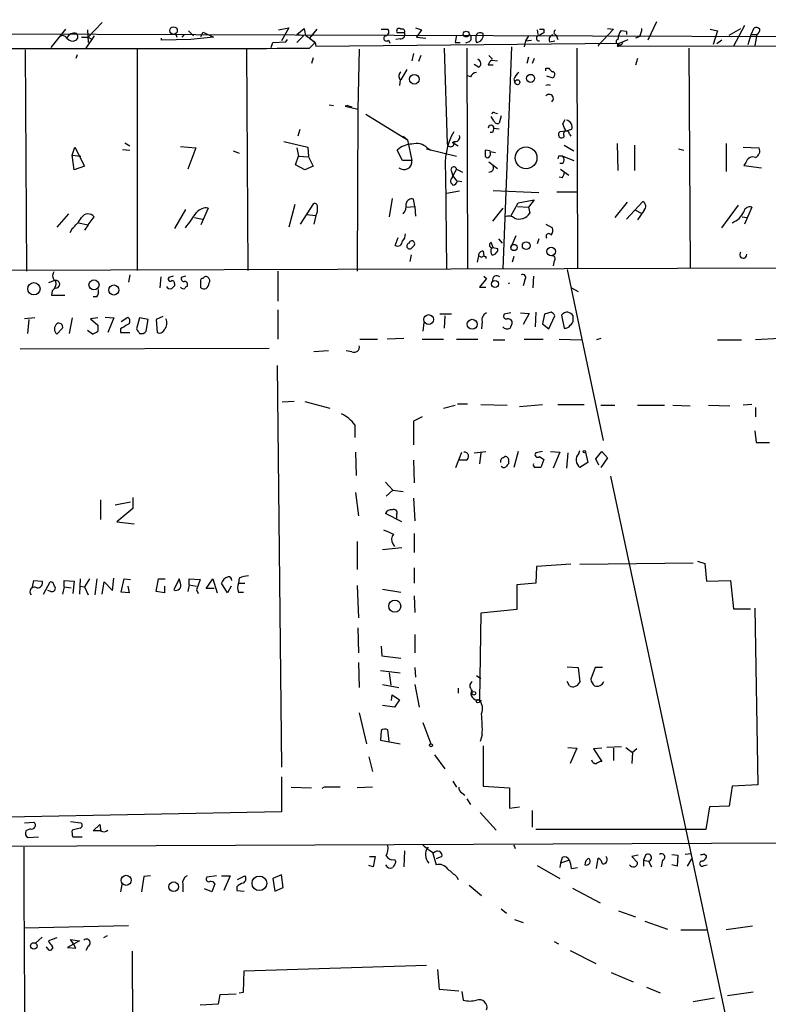
# Model space of a CAD drawing. Extents: x -165127 to 165147, y -329915 to 932.
# Drawn here: x 533 to 619, y 245 to 359 of the extents above; entities that cross this region are included whole.
import ezdxf

# ---------------------------------------------------------------- set-up
doc = ezdxf.new("R2010")
doc.units = 0
doc.header["$MEASUREMENT"] = 0
doc.layers.add('MAIN', color=5, linetype='CONTINUOUS')

msp = doc.modelspace()

# ---------------------------------------------------------------- linework, layer by layer
at = {"layer": 'MAIN'}
for p, q in [((540.512, 356.87), (542.1207, 358.5633)), ((606.2133, 358.648), (605.1973, 356.5313)), ((537.8873, 357.8013), (536.194, 355.6846)), ((540.4273, 357.7166), (540.512, 356.2773)), ((550.5873, 357.2933), (550.7567, 356.87)), ((551.6033, 357.2086), (551.3493, 356.87)), ((552.1113, 357.632), (552.704, 357.0393)), ((553.5507, 356.9546), (553.8047, 357.4626)), ((553.8047, 357.4626), (554.99, 356.87)), ((562.5253, 357.7166), (563.7107, 357.9706)), ((563.7107, 357.9706), (562.864, 356.4466)), ((564.642, 357.2086), (565.4887, 357.886)), ((565.404, 357.0393), (564.642, 357.2086)), ((566.928, 357.8013), (566.0813, 356.7853)), ((574.3787, 357.8013), (575.1407, 357.8013)), ((577.088, 357.378), (576.2413, 357.378)), ((578.358, 357.9706), (579.0353, 357.7166)), ((579.0353, 357.7166), (578.4427, 356.87)), ((592.4127, 357.7166), (592.4973, 357.2086)), ((593.1747, 357.8013), (593.1747, 357.378)), ((601.218, 357.8013), (599.44, 355.9386)), ((600.5407, 357.886), (601.218, 357.8013)), ((602.742, 357.5473), (602.0647, 357.632)), ((602.742, 357.5473), (602.742, 357.2086)), ((612.394, 357.8013), (613.2407, 357.632)), ((613.2407, 357.632), (612.7327, 356.0233)), ((614.5953, 357.124), (615.95, 357.886)), ((616.3733, 358.2246), (615.1033, 355.854)), ((616.7967, 356.0233), (617.1353, 357.2086)), ((617.1353, 357.2086), (617.474, 357.9706)), ((617.1353, 357.2086), (617.8127, 357.2086)), ((617.8127, 357.2086), (617.5587, 355.9386)), ((539.75, 356.87), (540.512, 356.87)), ((541.1893, 357.0393), (540.258, 355.6)), ((540.512, 356.87), (540.8507, 356.7006)), ((548.9787, 356.5313), (548.9787, 356.7853)), ((552.3653, 356.616), (548.9787, 356.5313)), ((554.99, 356.87), (552.3653, 356.616)), ((561.6787, 355.6846), (561.848, 356.2773)), ((561.848, 356.2773), (563.372, 356.362)), ((563.372, 356.362), (563.5413, 356.616)), ((565.404, 357.0393), (564.642, 356.2773)), ((566.0813, 356.7853), (566.7587, 356.2773)), ((566.0813, 355.6), (566.7587, 356.2773)), ((566.7587, 356.2773), (566.8433, 355.854)), ((566.8433, 355.854), (601.8107, 356.1926)), ((575.2253, 356.5313), (575.3947, 356.1926)), ((576.58, 356.7006), (576.072, 356.616)), ((578.4427, 356.87), (579.5433, 356.7853)), ((582.93, 356.2773), (583.5227, 356.2773)), ((584.5387, 356.362), (584.1153, 356.1926)), ((591.058, 356.4466), (590.8887, 355.7693)), ((591.3967, 357.0393), (591.058, 356.4466)), ((591.058, 356.4466), (591.7353, 356.5313)), ((593.852, 356.362), (594.4447, 356.4466)), ((594.614, 357.124), (594.7833, 356.616)), ((601.726, 356.108), (602.9113, 356.616)), ((601.726, 356.108), (601.8107, 355.854)), ((604.266, 356.9546), (603.758, 356.7853)), ((613.7487, 356.5313), (613.156, 356.108)), ((533.2307, 355.4306), (533.4, 329.8613)), ((546.1847, 355.5153), (546.1847, 329.946)), ((558.8, 355.5153), (558.9693, 329.946)), ((571.8387, 355.5153), (571.6693, 348.5726)), ((578.104, 355.0073), (577.9347, 354.1606)), ((581.66, 355.6), (581.9987, 344.5933)), ((584.2847, 355.6), (584.3693, 330.1153)), ((589.4493, 355.7693), (588.4333, 330.1153)), ((596.9847, 355.6), (597.0693, 330.1153)), ((599.44, 355.9386), (599.5247, 355.854)), ((601.6413, 355.854), (601.8107, 355.854)), ((601.8107, 355.854), (701.3787, 355.9386)), ((609.9387, 355.6), (610.108, 330.2)), ((539.242, 354.838), (539.0727, 354.4146)), ((566.5047, 354.4993), (566.3353, 353.822)), ((578.9507, 354.7533), (578.6967, 354.076)), ((586.8247, 354.7533), (587.248, 354.33)), ((587.1633, 354.2453), (587.8407, 354.1606)), ((591.3967, 354.584), (591.2273, 353.822)), ((592.074, 354.4146), (591.82, 353.822)), ((604.012, 354.4146), (603.758, 353.6526)), ((577.342, 353.1446), (576.6647, 351.9593)), ((585.6393, 353.3986), (585.1313, 353.7373)), ((587.3327, 353.6526), (586.74, 353.6526)), ((593.4287, 353.314), (593.7673, 353.314)), ((576.58, 351.9593), (576.4953, 351.282)), ((584.708, 352.298), (584.2847, 352.4673)), ((589.7033, 352.044), (589.8727, 351.536)), ((594.2753, 352.1286), (593.5133, 352.3826)), ((594.36, 352.3826), (594.2753, 352.1286)), ((568.3673, 349.0806), (568.8753, 348.996)), ((570.484, 348.996), (570.23, 348.9113)), ((570.23, 348.9113), (571.6693, 348.5726)), ((570.484, 348.996), (570.992, 348.8266)), ((571.6693, 348.5726), (571.5847, 329.8613)), ((587.502, 348.1493), (587.8407, 348.0646)), ((572.6007, 347.98), (577.4267, 345.0166)), ((587.4173, 347.218), (587.0787, 347.726)), ((588.264, 347.8106), (588.01, 346.964)), ((595.376, 346.8793), (595.63, 347.3873)), ((564.9807, 346.202), (564.7267, 345.44)), ((587.248, 345.8633), (586.994, 345.8633)), ((587.4173, 346.3713), (588.01, 346.2866)), ((595.7147, 346.0326), (595.0373, 345.948)), ((596.392, 346.202), (595.7147, 346.0326)), ((544.7453, 344.678), (545.338, 344.3393)), ((563.118, 344.8473), (565.912, 344.17)), ((576.9187, 345.44), (577.4267, 345.0166)), ((577.4267, 345.0166), (577.9347, 342.646)), ((582.5913, 344.7626), (583.2687, 344.3393)), ((596.138, 345.694), (596.3073, 345.44)), ((538.6493, 343.2386), (538.988, 344.17)), ((538.988, 344.17), (540.0887, 341.9686)), ((544.4913, 343.916), (545.338, 343.8313)), ((551.18, 344.2546), (552.958, 344.0853)), ((552.958, 344.0853), (552.0267, 341.63)), ((557.276, 343.7466), (557.9533, 343.4926)), ((564.642, 344.0853), (564.8113, 343.154)), ((565.912, 344.17), (565.9967, 343.0693)), ((576.834, 342.646), (576.2413, 343.8313)), ((579.628, 344.0006), (583.0993, 343.154)), ((579.7127, 344.0853), (580.136, 343.8313)), ((586.994, 343.7466), (586.4013, 343.8313)), ((586.994, 343.662), (587.5867, 343.5773)), ((595.5453, 344.424), (596.646, 343.7466)), ((601.6413, 344.5933), (601.726, 341.4606)), ((603.6733, 344.424), (603.6733, 341.4606)), ((608.7533, 344.0006), (609.346, 343.8313)), ((614.2567, 344.5933), (614.2567, 341.376)), ((616.204, 344.17), (618.0667, 344.0853)), ((538.6493, 343.2386), (539.6653, 343.154)), ((538.9033, 341.5453), (538.6493, 343.2386)), ((564.4727, 342.138), (564.8113, 343.154)), ((564.8113, 343.154), (565.9967, 343.0693)), ((565.9967, 343.0693), (566.5047, 341.9686)), ((577.9347, 342.646), (576.834, 342.646)), ((586.8247, 342.4766), (587.8407, 341.7146)), ((594.868, 343.154), (594.7833, 342.8153)), ((595.376, 343.154), (596.646, 342.646)), ((616.5427, 342.392), (616.2887, 342.0533)), ((540.0887, 341.9686), (538.9033, 341.5453)), ((565.5733, 341.5453), (564.4727, 342.138)), ((566.5047, 341.9686), (565.5733, 341.5453)), ((582.5067, 341.376), (582.676, 340.868)), ((583.0993, 341.63), (582.676, 340.868)), ((583.0993, 341.63), (583.7767, 341.2913)), ((595.376, 342.3073), (595.0373, 342.3073)), ((595.122, 341.63), (596.0533, 340.9526)), ((616.2887, 342.0533), (618.3207, 341.7993)), ((581.8293, 341.2066), (581.914, 330.1153)), ((582.676, 340.868), (583.0993, 340.2753)), ((583.184, 340.2753), (583.692, 340.1906)), ((595.2913, 340.614), (594.9527, 340.6986)), ((583.438, 339.09), (581.914, 338.836)), ((582.5913, 339.9366), (582.676, 339.7673)), ((587.3327, 339.1746), (592.582, 338.9206)), ((594.6987, 339.0053), (596.9847, 339.0053)), ((575.6487, 338.2433), (575.31, 336.1266)), ((578.2733, 337.312), (578.104, 338.1586)), ((590.2113, 337.7353), (592.074, 338.074)), ((592.074, 338.074), (591.3967, 337.2273)), ((602.742, 335.8726), (604.6047, 337.9046)), ((551.7727, 336.9733), (550.5027, 334.772)), ((554.3973, 337.1426), (553.5507, 335.1953)), ((564.388, 337.566), (563.7107, 334.9413)), ((565.0653, 335.28), (566.5893, 337.6506)), ((577.2573, 337.2273), (578.2733, 337.312)), ((578.2733, 337.312), (578.358, 336.2113)), ((588.4333, 337.1426), (587.248, 335.6186)), ((589.3647, 336.2113), (590.2113, 337.7353)), ((590.1267, 337.312), (591.3967, 337.2273)), ((591.3967, 337.2273), (591.566, 336.55)), ((602.8267, 337.82), (601.3873, 336.042)), ((603.758, 336.8886), (604.4353, 336.55)), ((604.774, 336.8886), (604.012, 335.788)), ((613.7487, 334.8566), (615.696, 337.4813)), ((617.22, 337.2273), (616.3733, 335.28)), ((538.226, 336.4653), (536.8713, 334.9413)), ((540.512, 335.1953), (541.1893, 336.1266)), ((552.7887, 336.042), (553.72, 335.8726)), ((565.7427, 336.3806), (566.8433, 336.296)), ((566.8433, 336.296), (566.5893, 335.28)), ((616.1193, 336.1266), (616.6273, 336.042)), ((538.6493, 334.772), (538.3953, 334.264)), ((539.4113, 335.4493), (540.512, 335.1953)), ((540.512, 335.1953), (540.0887, 334.6026)), ((593.4287, 335.28), (594.1907, 334.8566)), ((575.9873, 332.8246), (576.326, 333.756)), ((587.9253, 333.5866), (588.3487, 333.0786)), ((589.9573, 333.9253), (589.3647, 332.5706)), ((592.582, 333.5866), (592.4127, 332.994)), ((578.104, 332.74), (577.85, 332.486)), ((587.3327, 332.5706), (587.0787, 333.1633)), ((587.0787, 332.486), (587.3327, 332.5706)), ((587.3327, 332.5706), (587.8407, 332.486)), ((577.85, 331.724), (577.6807, 330.962)), ((585.6393, 331.6393), (585.47, 330.8773)), ((585.978, 331.47), (586.232, 331.6393)), ((586.1473, 332.1473), (586.232, 331.6393)), ((586.486, 331.5546), (586.486, 331.3006)), ((589.7033, 331.5546), (589.534, 330.8773)), ((594.36, 331.0466), (594.2753, 330.454)), ((443.3147, 329.692), (701.4633, 330.454)), ((595.884, 330.0306), (600.0327, 310.3033)), ((536.6173, 328.7606), (535.94, 328.5066)), ((545.338, 329.438), (545.1687, 328.5913)), ((548.894, 329.184), (548.8093, 327.914)), ((550.3333, 329.2686), (549.8253, 329.0993)), ((551.7727, 329.2686), (551.2647, 329.0993)), ((562.4407, 329.8613), (562.4407, 326.39)), ((586.5707, 329.0146), (585.724, 327.9986)), ((586.232, 329.2686), (586.5707, 329.0146)), ((590.9733, 328.8453), (590.804, 328.168)), ((591.9893, 329.2686), (591.9047, 327.914)), ((550.5027, 328.422), (550.5027, 328.168)), ((553.5507, 327.914), (553.5507, 328.5913)), ((585.724, 327.9986), (586.486, 327.9986)), ((596.392, 327.914), (597.154, 327.4906)), ((536.3633, 327.5753), (536.2787, 327.0673)), ((536.2787, 327.0673), (537.8027, 327.0673)), ((541.528, 326.898), (541.1047, 326.898)), ((562.4407, 325.374), (562.4407, 321.9873)), ((534.3313, 324.4426), (533.146, 324.358)), ((533.654, 324.2733), (533.4847, 322.6646)), ((538.6493, 324.4426), (538.3107, 322.6646)), ((541.6127, 324.4426), (540.766, 324.358)), ((540.766, 324.358), (541.6127, 323.596)), ((542.4593, 324.5273), (543.4753, 324.4426)), ((543.4753, 324.4426), (542.798, 322.7493)), ((544.322, 324.0193), (545.084, 324.5273)), ((546.4387, 324.4426), (546.1, 323.1726)), ((547.4547, 324.2733), (546.4387, 324.4426)), ((547.2007, 322.9186), (547.4547, 324.2733)), ((549.148, 324.612), (548.386, 324.2733)), ((548.386, 324.2733), (548.4707, 322.7493)), ((582.5067, 324.866), (581.152, 324.866)), ((581.7447, 324.6966), (581.66, 323.2573)), ((589.3647, 325.0353), (588.6027, 324.866)), ((590.4653, 325.0353), (591.4813, 324.9506)), ((591.4813, 324.9506), (590.804, 323.6806)), ((592.2433, 325.12), (592.1587, 323.4266)), ((593.2593, 324.866), (593.0053, 323.7653)), ((594.0213, 325.12), (593.2593, 324.866)), ((593.7673, 323.1726), (594.4447, 324.6966)), ((595.2067, 324.7813), (595.5453, 323.2573)), ((596.5613, 324.2733), (596.5613, 324.6966)), ((536.8713, 322.58), (537.5487, 323.2573)), ((544.2373, 323.1726), (544.2373, 322.7493)), ((579.2893, 323.9346), (579.2047, 322.9186)), ((586.0627, 324.0193), (585.978, 323.1726)), ((593.0053, 323.7653), (593.7673, 323.1726)), ((541.02, 322.58), (540.4273, 323.0033)), ((544.2373, 322.7493), (545.338, 322.7493)), ((571.9233, 321.9873), (573.9553, 321.9873)), ((577.0033, 322.072), (575.056, 321.9873)), ((579.12, 321.9873), (581.5753, 321.9873)), ((583.0993, 321.9873), (585.5547, 321.9873)), ((590.8887, 321.9873), (593.09, 321.9873)), ((594.9527, 321.9873), (597.4927, 321.9026)), ((599.7787, 322.072), (599.2707, 321.9026)), ((620.4373, 322.072), (617.6433, 321.9026)), ((532.638, 320.8866), (561.4247, 320.9713)), ((587.3327, 321.9026), (588.6873, 321.9026)), ((613.2407, 321.9026), (616.0347, 321.9026)), ((568.2827, 320.6326), (566.5893, 320.548)), ((570.992, 320.548), (570.3147, 320.6326)), ((562.356, 318.9393), (562.864, 272.542)), ((564.3033, 314.7906), (562.9487, 314.706)), ((565.5733, 314.7906), (568.452, 314.0286)), ((581.5753, 314.0286), (582.93, 314.3673)), ((583.184, 314.5366), (584.3693, 314.5366)), ((585.8933, 314.452), (588.9413, 314.3673)), ((590.3807, 314.198), (593.0053, 314.452)), ((594.7833, 314.452), (597.8313, 314.452)), ((599.7787, 314.3673), (601.3873, 314.3673)), ((604.012, 314.3673), (607.1447, 314.3673)), ((608.076, 314.3673), (610.108, 314.2826)), ((612.2247, 314.3673), (614.68, 314.2826)), ((617.22, 314.452), (616.204, 314.3673)), ((617.6433, 314.1133), (617.6433, 313.0126)), ((579.12, 313.0126), (578.104, 312.5046)), ((571.3307, 312.0813), (571.3307, 310.642)), ((578.104, 312.5046), (578.104, 309.7953)), ((617.5587, 311.404), (617.728, 310.0493)), ((617.728, 310.0493), (619.252, 310.0493)), ((571.4153, 308.9486), (571.5, 306.2393)), ((583.0147, 307.1706), (583.692, 308.9486)), ((585.1313, 308.864), (586.486, 309.0333)), ((585.8933, 308.864), (585.724, 307.594)), ((588.4333, 308.2713), (588.6873, 308.4406)), ((590.2113, 309.0333), (589.7033, 307.1706)), ((593.0053, 309.0333), (592.2433, 308.864)), ((592.6667, 308.4406), (593.1747, 308.102)), ((593.9367, 309.0333), (595.0373, 308.9486)), ((595.0373, 308.9486), (594.2753, 307.086)), ((595.9687, 308.864), (595.7993, 307.086)), ((597.2387, 308.7793), (597.3233, 309.118)), ((598.0007, 308.9486), (598.2547, 307.7633)), ((599.186, 308.1866), (599.8633, 309.0333)), ((600.5407, 308.2713), (599.7787, 307.1706)), ((599.8633, 309.0333), (600.5407, 308.2713)), ((578.104, 308.0173), (578.1887, 305.3926)), ((584.2, 308.0173), (583.3533, 308.0173)), ((589.1107, 307.848), (589.1107, 307.594)), ((593.1747, 308.102), (592.836, 307.1706)), ((598.2547, 307.7633), (597.3233, 307.1706)), ((599.5247, 307.4246), (599.186, 308.1866)), ((600.8793, 306.1546), (618.998, 221.1493)), ((574.8867, 305.4773), (575.7333, 304.546)), ((571.4153, 304.292), (571.754, 301.5826)), ((575.7333, 304.546), (574.9713, 303.8686)), ((575.7333, 304.546), (576.9187, 304.3766)), ((541.9513, 303.4453), (541.9513, 301.1593)), ((543.6447, 302.8526), (545.4227, 303.1913)), ((545.6767, 303.6993), (545.6767, 302.4293)), ((578.104, 303.6146), (578.2733, 300.99)), ((545.6767, 302.4293), (543.814, 300.9053)), ((576.7493, 300.9053), (574.8867, 301.8366)), ((576.1567, 301.752), (576.1567, 301.3286)), ((543.814, 300.9053), (545.846, 300.6513)), ((578.1887, 299.5506), (578.1887, 297.3493)), ((571.5847, 298.6193), (571.5847, 295.402)), ((575.7333, 298.3653), (575.9027, 298.0266)), ((574.548, 297.688), (576.7493, 297.942)), ((596.3073, 295.9946), (592.328, 295.7406)), ((597.3233, 295.9946), (610.4467, 296.164)), ((610.9547, 296.3333), (611.8013, 296.0793)), ((611.8013, 296.0793), (611.9707, 294.0473)), ((578.1887, 295.5713), (578.1887, 293.7933)), ((592.328, 295.7406), (592.2433, 293.7933)), ((534.0773, 293.37), (534.2467, 294.132)), ((534.2467, 294.132), (535.178, 294.0473)), ((535.3473, 292.5233), (536.1093, 293.9626)), ((537.718, 293.37), (537.718, 294.132)), ((537.718, 294.132), (538.9033, 294.0473)), ((538.9033, 294.0473), (538.734, 292.608)), ((539.5807, 294.3013), (539.496, 292.5233)), ((540.6813, 294.3013), (540.0887, 293.37)), ((541.528, 294.3013), (541.274, 292.4386)), ((542.1207, 292.5233), (542.3747, 293.9626)), ((542.3747, 293.9626), (543.306, 292.9466)), ((543.306, 292.9466), (543.4753, 294.386)), ((544.322, 292.7773), (544.6607, 294.3013)), ((544.6607, 294.3013), (545.4227, 294.2166)), ((548.386, 292.862), (548.64, 294.3013)), ((548.64, 294.3013), (549.402, 294.3013)), ((551.0107, 294.3013), (550.418, 293.0313)), ((551.18, 293.7933), (551.0107, 294.3013)), ((552.196, 293.624), (552.0267, 292.862)), ((552.196, 293.624), (552.196, 294.3013)), ((552.196, 294.3013), (553.466, 294.2166)), ((552.196, 293.624), (553.0427, 293.4546)), ((553.466, 294.2166), (553.0427, 293.0313)), ((554.1433, 293.2006), (554.9053, 294.3013)), ((554.9053, 294.3013), (555.4133, 292.6926)), ((556.5987, 292.6926), (555.9213, 293.7933)), ((557.9533, 294.386), (557.8687, 293.7933)), ((557.8687, 293.7933), (558.6307, 293.7933)), ((571.5847, 293.5393), (571.754, 289.814)), ((592.2433, 293.7933), (590.042, 293.624)), ((590.042, 293.624), (590.042, 290.7453)), ((611.9707, 294.0473), (614.7647, 294.132)), ((614.7647, 294.132), (615.1033, 290.83)), ((536.194, 292.862), (535.8553, 292.9466)), ((537.718, 293.37), (537.5487, 292.5233)), ((537.718, 293.37), (538.5647, 293.2853)), ((539.5807, 293.4546), (540.0887, 293.37)), ((540.0887, 293.37), (540.512, 292.4386)), ((545.2533, 292.6926), (544.322, 292.7773)), ((545.084, 293.4546), (545.2533, 292.6926)), ((549.3173, 292.6926), (548.386, 292.862)), ((549.3173, 293.4546), (549.3173, 292.6926)), ((553.0427, 293.0313), (553.212, 292.608)), ((555.0747, 293.2006), (554.1433, 293.2006)), ((557.022, 293.4546), (556.5987, 292.6926)), ((557.8687, 292.7773), (558.4613, 292.7773)), ((574.548, 293.116), (576.6647, 292.7773)), ((578.1887, 292.354), (578.2733, 290.4066)), ((585.8933, 290.322), (585.724, 280.3313)), ((590.042, 290.7453), (585.8933, 290.322)), ((615.1033, 290.83), (617.0507, 290.83)), ((617.5587, 290.9146), (617.8973, 270.51)), ((571.6693, 288.6286), (571.754, 285.75)), ((578.2733, 287.8666), (578.2733, 285.75)), ((574.3787, 286.512), (574.4633, 285.4113)), ((571.754, 284.6493), (571.8387, 281.7706)), ((574.4633, 285.4113), (576.6647, 285.1573)), ((574.294, 283.718), (576.58, 283.464)), ((575.31, 283.464), (575.4793, 282.0246)), ((578.2733, 284.0566), (578.358, 282.956)), ((595.884, 284.1413), (597.154, 284.0566)), ((597.154, 284.0566), (597.3233, 282.3633)), ((599.1013, 284.0566), (598.5933, 282.702)), ((599.948, 284.0566), (599.1013, 284.0566)), ((574.548, 282.1093), (576.4107, 281.7706)), ((578.2733, 282.1093), (578.7813, 279.4846)), ((585.3853, 283.1253), (585.8933, 282.7866)), ((596.138, 281.94), (595.884, 282.448)), ((583.2687, 281.686), (583.2687, 281.0933)), ((575.564, 280.2466), (575.6487, 280.924)), ((575.6487, 280.924), (576.4953, 280.3313)), ((576.4953, 280.3313), (575.9027, 279.4846)), ((585.6393, 280.3313), (585.978, 280.2466)), ((571.8387, 278.8073), (572.6853, 275.2513)), ((575.9027, 279.4846), (574.548, 279.654)), ((579.2047, 277.7066), (580.136, 275.2513)), ((574.3787, 276.7753), (574.294, 275.6746)), ((575.31, 275.5053), (575.1407, 276.86)), ((574.294, 275.6746), (576.58, 275.2513)), ((586.0627, 276.2673), (585.8087, 275.5053)), ((586.1473, 274.9973), (586.1473, 270.3406)), ((595.9687, 274.828), (596.9847, 274.7433)), ((596.9847, 274.7433), (596.2227, 272.9653)), ((599.8633, 274.7433), (598.932, 274.6586)), ((598.932, 274.6586), (599.8633, 273.2193)), ((602.1493, 274.9126), (600.456, 274.828)), ((601.218, 274.7433), (601.218, 273.304)), ((602.6573, 274.828), (603.4193, 274.2353)), ((603.4193, 274.2353), (603.3347, 272.9653)), ((603.9273, 274.6586), (603.4193, 274.2353)), ((572.9393, 273.7273), (573.3627, 272.034)), ((580.5593, 273.9813), (581.7447, 272.3726)), ((562.864, 271.4413), (562.864, 267.3773)), ((582.676, 270.9333), (583.0993, 270.256)), ((563.9647, 270.256), (566.3353, 270.1713)), ((567.7747, 270.256), (567.5207, 270.0866)), ((573.3627, 270.256), (571.5847, 270.1713)), ((586.1473, 270.3406), (589.1953, 270.1713)), ((589.1953, 270.1713), (589.1953, 267.8006)), ((614.934, 270.3406), (614.5953, 268.0546)), ((617.8973, 270.51), (614.934, 270.3406)), ((583.692, 269.5786), (584.0307, 269.3246)), ((584.2847, 268.9013), (584.708, 268.224)), ((562.864, 267.3773), (531.1987, 266.7846)), ((589.1953, 267.8006), (590.3807, 267.97)), ((591.82, 267.5466), (591.82, 265.5993)), ((612.3093, 267.97), (611.886, 265.3453)), ((614.5953, 268.0546), (612.3093, 267.97)), ((533.146, 266.1073), (534.2467, 266.192)), ((538.48, 266.2766), (539.6653, 266.1073)), ((585.8087, 267.2926), (587.6713, 265.2606)), ((533.8233, 265.43), (533.3153, 265.176)), ((539.5807, 265.5146), (538.6493, 265.2606)), ((541.1047, 265.176), (541.8667, 265.938)), ((542.036, 265.176), (541.1047, 265.176)), ((611.886, 265.3453), (592.2433, 265.3453)), ((533.5693, 264.414), (534.7547, 264.4986)), ((538.734, 264.4986), (539.8347, 264.4986)), ((522.478, 263.398), (622.9773, 263.8213)), ((577.088, 262.89), (577.0033, 261.0273)), ((589.7033, 263.5673), (589.8727, 263.144)), ((573.024, 262.2126), (573.7013, 262.2126)), ((573.7013, 262.2126), (573.4473, 261.0273)), ((575.9027, 261.874), (576.072, 261.62)), ((580.3053, 262.7206), (580.7287, 261.2813)), ((581.406, 262.2126), (580.7287, 261.9586)), ((595.2913, 262.128), (595.122, 261.4506)), ((596.138, 261.7893), (595.122, 261.4506)), ((599.2707, 260.858), (599.44, 262.0433)), ((604.0967, 262.382), (603.3347, 262.2126)), ((603.3347, 262.2126), (604.012, 261.5353)), ((604.9433, 262.382), (604.6893, 261.7893)), ((604.6893, 261.7893), (604.6893, 261.112)), ((604.6893, 261.7893), (605.282, 261.7046)), ((605.282, 261.7046), (605.6207, 261.0273)), ((606.8907, 261.7893), (606.7213, 261.0273)), ((607.9913, 262.4666), (608.6687, 262.382)), ((608.6687, 262.382), (608.584, 261.112)), ((610.1927, 262.5513), (609.5153, 262.4666)), ((609.7693, 261.112), (610.2773, 261.9586)), ((611.7167, 262.5513), (611.9707, 262.2973)), ((573.4473, 261.0273), (572.9393, 261.1966)), ((592.4127, 261.1966), (595.0373, 259.6726)), ((595.122, 261.4506), (595.0373, 260.9426)), ((596.392, 260.858), (597.0693, 260.9426)), ((608.584, 261.112), (607.9913, 261.2813)), ((611.7167, 261.1966), (612.0553, 261.2813)), ((546.9467, 259.9266), (546.6927, 258.1486)), ((547.7087, 260.0113), (546.9467, 259.9266)), ((555.3287, 260.0113), (554.228, 259.842)), ((555.9213, 260.0113), (556.9373, 260.0113)), ((556.9373, 260.0113), (556.1753, 258.318)), ((557.784, 259.588), (558.6307, 260.0113)), ((562.864, 260.096), (561.848, 259.6726)), ((561.848, 259.6726), (562.102, 258.2333)), ((563.0333, 258.6566), (562.864, 260.096)), ((583.0993, 259.9266), (583.2687, 259.588)), ((544.4067, 258.9953), (544.2373, 258.1486)), ((551.434, 258.9953), (551.434, 258.1486)), ((554.8207, 258.1486), (553.974, 258.4873)), ((555.1593, 259.08), (554.8207, 258.1486)), ((557.6993, 258.7413), (557.6993, 258.318)), ((557.6993, 258.318), (558.546, 258.2333)), ((562.102, 258.2333), (563.0333, 258.6566)), ((584.5387, 258.9106), (585.978, 257.7253)), ((596.4767, 258.572), (599.694, 256.8786)), ((588.264, 256.2013), (588.8567, 255.6933)), ((601.8107, 255.9473), (603.758, 255.27)), ((589.788, 254.9313), (590.804, 254.5926)), ((533.0613, 254), (545.1687, 254.254)), ((604.8587, 254.762), (607.4833, 253.8306)), ((609.0073, 253.746), (612.0553, 253.746)), ((617.3047, 254.1693), (614.2567, 253.746)), ((534.416, 252.222), (535.178, 252.8993)), ((536.8713, 252.8146), (535.94, 252.476)), ((538.8187, 252.1373), (538.48, 252.6453)), ((538.48, 252.6453), (539.496, 252.476)), ((542.7133, 253.0686), (542.29, 252.8146)), ((535.8553, 251.5446), (535.686, 251.7986)), ((539.496, 252.476), (538.1413, 251.714)), ((538.1413, 251.714), (539.0727, 251.6293)), ((539.0727, 251.6293), (538.8187, 252.1373)), ((540.512, 251.8833), (540.258, 251.3753)), ((594.36, 252.3913), (594.868, 252.1373)), ((545.592, 251.2906), (545.6767, 235.8813)), ((596.2227, 251.3753), (599.186, 249.8513)), ((558.546, 249.0046), (579.628, 249.682)), ((580.898, 249.174), (581.0673, 246.888)), ((558.4613, 246.5493), (558.546, 249.0046)), ((600.964, 248.8353), (603.504, 247.7346)), ((581.0673, 246.888), (583.3533, 246.7186)), ((605.028, 247.142), (606.6367, 246.4646)), ((555.5827, 245.1946), (555.752, 246.2953)), ((555.752, 246.2953), (557.6147, 246.38)), ((557.9533, 246.4646), (558.4613, 246.5493)), ((583.692, 246.634), (583.8613, 245.618)), ((612.902, 245.872), (610.4467, 245.4486)), ((617.3893, 246.5493), (614.426, 246.126)), ((553.466, 245.11), (555.5827, 245.1946))]:
    msp.add_line(p, q, dxfattribs=at)
for centre, radius in [((10.1882, -164778.0297), 165136.9317), ((550.3761, 357.6413), 0.4378), ((584.2032, 357.2445), 0.3373), ((578.2006, 352.0234), 0.5595), ((590.1206, 351.6751), 0.2843), ((591.6454, 352.1264), 0.463), ((591.1274, 342.9358), 1.2595), ((589.7214, 332.5828), 0.357), ((591.1426, 332.7965), 0.4462), ((594.0184, 332.1176), 0.4941), ((541.1853, 328.2575), 0.5792), ((587.5313, 328.3683), 0.4074), ((534.2428, 327.8188), 0.7148), ((543.4718, 327.6735), 0.5815), ((579.8597, 324.2646), 0.5646), ((584.9026, 323.714), 0.5772), ((597.8736, 308.991), 0.1338), ((575.9548, 291.1469), 0.6917), ((585.089, 281.0934), 0.2116), ((585.5546, 280.162), 0.1893), ((580.1359, 275.082), 0.1693), ((544.9029, 259.4759), 0.582), ((560.3017, 259.1283), 0.8465), ((550.3981, 258.7309), 0.5602), ((534.236, 251.8939), 0.3741)]:
    msp.add_circle(centre, radius, dxfattribs=at)
for centre, radius, start, end in [((538.8908, 356.4244), 0.9088, 72.948719, 156.602737), ((538.8831, 356.9381), 0.4487, 294.989129, 52.333315), ((567.903, 357.9285), 2.4147, 181.008499, 201.607537), ((574.8161, 357.4862), 0.4524, 278.977235, 44.149179), ((576.453, 357.5896), 0.2993, 45, 224.986465), ((576.6283, 357.1935), 0.4953, 264.40337, 21.867995), ((576.7916, 357.5049), 0.3224, 336.82241, 113.17759), ((584.313, 356.7853), 0.4797, 298.066164, 61.933836), ((586.6136, 356.7429), 1.3136, 159.236183, 200.759739), ((585.8207, 356.7612), 0.6243, 58.458631, 134.22122), ((585.3627, 357.088), 0.811, 271.596829, 14.663376), ((677.5059, 187.8688), 189.3281, 116.450446, 116.679643), ((592.9207, 484.8012), 127.0002, 269.885409, 270.114592), ((594.6628, 357.4333), 0.3132, 115.23131, 261.034032), ((604.1818, 356.3618), 2.4689, 149.037437, 174.090357), ((602.2621, 358.0014), 2.2608, 332.418273, 357.074191), ((617.6857, 357.3781), 0.6292, 42.268789, 109.661787), ((617.488, 357.7871), 0.6635, 299.30459, 1.226407), ((537.5526, 356.4659), 0.5968, 32.358529, 125.03213), ((538.7001, 357.2001), 0.7656, 212.809877, 299.122933), ((557.2337, 343.6945), 15.7814, 52.874798, 57.736618), ((575.0004, 356.7482), 0.3125, 111.334991, 316.037384), ((588.3256, 355.6387), 5.4333, 164.134997, 173.250119), ((592.6359, 356.7584), 0.3132, 116.262378, 275.641448), ((594.2922, 356.616), 0.5083, 91.905397, 209.985395), ((601.8106, 356.362), 0.2677, 108.421413, 251.578587), ((601.5568, 356.0233), 0.1892, 296.524426, 26.592135), ((601.98, 356.3408), 0.3446, 222.506361, 349.381366), ((546.227, 10282.7415), 9927.1614, 269.88540854, 270.11459155), ((585.3819, 353.8448), 0.5151, 299.979416, 70.39706), ((587.8412, 353.3136), 1.1522, 126.039438, 162.889228), ((577.0361, 352.3873), 0.6255, 126.424717, 223.179539), ((585.4641, 351.9955), 0.8143, 95.553068, 158.194671), ((591.5261, 351.2377), 1.9932, 128.108952, 156.138207), ((508.7287, 353.1447), 84.7002, 359.885409, 0.114524), ((594.4876, 353.6109), 0.7791, 202.400936, 247.599064), ((594.1846, 352.6064), 0.2843, 308.087058, 88.770406), ((593.6827, 350.9237), 0.4392, 54.667052, 125.332948), ((593.7976, 349.7882), 0.4808, 309.895587, 140.104413), ((587.375, 347.98), 0.2117, 53.124688, 180), ((587.7983, 347.2886), 0.3875, 190.497939, 303.11188), ((595.6334, 346.5034), 0.8162, 338.331539, 78.272943), ((589.5303, 342.156), 7.7593, 150.744576, 187.028115), ((587.0787, 346.3713), 0.3387, 0, 180), ((714.34, 303.7898), 133.8752, 161.45383, 161.682999), ((595.2248, 345.6275), 0.3713, 120.328633, 329.671367), ((383.9005, 261.793), 227.9508, 21.687971, 21.917186), ((595.7885, 345.691), 0.3495, 0.491797, 225.904229), ((582.4079, 344.6356), 0.4114, 185.901842, 30.966145), ((582.9385, 345.3468), 0.5302, 250.40651, 19.59349), ((577.871, 342.2122), 2.2973, 88.411076, 135.186941), ((578.485, 342.8745), 1.7243, 44.602919, 108.611482), ((755.7012, 343.4926), 169.3002, 179.885375, 180.114592), ((586.4013, 343.4503), 0.6294, 312.276138, 19.655661), ((617.3047, 343.7466), 0.8339, 293.958303, 23.964582), ((577.0088, 342.5177), 0.9347, 230.221111, 7.889118), ((586.6977, 343.2809), 0.3224, 203.17759, 293.200924), ((595.122, 216.1541), 127.0002, 89.885409, 90.114591), ((594.9313, 342.7307), 0.614, 316.405547, 43.587694), ((617.3419, 342.226), 0.8163, 68.331539, 168.26607), ((582.7748, 341.5689), 0.3302, 10.663358, 215.735304), ((586.8247, 341.8417), 0.5503, 270, 22.613458), ((582.7609, 340.2753), 0.3788, 153.45524, 243.401126), ((582.1259, 340.9101), 0.5517, 302.460041, 355.623597), ((582.6338, 340.3175), 0.5518, 274.385964, 355.614036), ((594.5898, 341.2654), 0.9573, 317.120783, 356.478547), ((577.8871, 337.5606), 0.6361, 70.063835, 171.86735), ((604.3285, 337.3365), 0.6317, 314.846083, 64.071813), ((554.1745, 335.6767), 1.4827, 81.357839, 139.757061), ((566.6882, 337.3261), 0.3392, 343.066164, 106.949994), ((565.5317, 337.0156), 1.4961, 331.248939, 8.134977), ((575.9026, 337.3966), 1.3783, 317.493383, 10.6194), ((614.1601, 337.6323), 2.3161, 289.520035, 336.784519), ((616.966, 336.5852), 0.6904, 68.417387, 168.800734), ((534.7553, 339.2589), 5.941, 310.953398, 327.215925), ((540.4986, 335.5919), 0.8735, 37.744965, 148.983372), ((107.9172, 653.2388), 546.2371, 324.34773, 324.576917), ((589.1056, 335.1834), 1.0318, 48.595194, 113.916819), ((590.296, 337.3965), 1.5263, 250.558299, 326.315138), ((593.2592, 334.6027), 0.9655, 322.127098, 15.246791), ((576.2703, 333.3126), 0.5641, 239.889781, 2.031994), ((576.1869, 334.0826), 0.9905, 310.787625, 5.602387), ((577.9213, 333.0162), 0.3312, 303.483727, 169.141259), ((593.7431, 333.8769), 0.3084, 25.567981, 221.818712), ((577.6571, 332.7541), 0.3303, 100.663358, 305.735304), ((586.0768, 331.7098), 0.4431, 80.845888, 189.154112), ((587.2057, 332.8669), 0.3156, 113.193823, 293.200975), ((588.2645, 332.232), 1.2127, 167.909863, 204.764581), ((587.502, 332.3167), 0.3787, 296.558284, 26.558284), ((628.1186, 416.1996), 94.6305, 243.3271, 243.556364), ((586.4014, 331.7242), 0.1895, 206.619142, 296.510973), ((587.2058, 332.274), 0.5516, 265.58138, 327.548723), ((594.1521, 331.3083), 0.3342, 308.46437, 97.928861), ((616.222, 331.7578), 0.4085, 131.745354, 7.144154), ((537.1951, 329.3499), 0.7879, 147.211471, 238.783105), ((536.7683, 328.3373), 0.4494, 250.367615, 109.632385), ((549.9946, 328.9299), 0.2395, 134.983084, 315.016916), ((550.2064, 328.4643), 0.2993, 351.875312, 98.143638), ((551.5891, 329.0004), 0.3391, 163.045081, 286.954919), ((553.7482, 328.7607), 0.2602, 77.454468, 220.620402), ((554.1292, 328.8596), 0.3596, 41.798923, 154.468156), ((554.1704, 328.7645), 0.4044, 320.386678, 55.873798), ((587.7402, 328.8153), 0.5115, 46.124856, 195.802311), ((590.7246, 329.1152), 0.367, 312.659093, 118.40861), ((535.6781, 328.4707), 1.1274, 307.424828, 10.491662), ((540.5548, 327.5328), 1.162, 326.884348, 10.502431), ((549.9947, 328.2529), 0.4562, 201.829402, 291.785083), ((634.9833, 243.3487), 119.7133, 134.885375, 135.114625), ((551.5611, 328.2953), 0.483, 217.902036, 285.233269), ((551.6174, 328.295), 0.3875, 326.88812, 79.502061), ((551.9845, 327.7868), 0.2995, 98.157154, 171.842846), ((553.9739, 328.7592), 0.9452, 243.402419, 280.324365), ((553.5087, 328.57), 0.9754, 310.588552, 356.273063), ((588.866, 328.7513), 0.4103, 306.615723, 323.384277), ((544.8582, 324.104), 0.4798, 298.071082, 61.923298), ((548.5495, 323.8367), 1.0724, 315.72159, 29.084183), ((586.8387, 324.2663), 0.8144, 109.213678, 197.656219), ((588.8355, 324.6543), 0.3147, 137.717737, 289.650149), ((588.9554, 323.6947), 0.6634, 29.292832, 91.217773), ((593.7244, 324.3997), 0.7791, 22.400936, 67.599064), ((595.9417, 324.1542), 0.9662, 88.398651, 139.52928), ((595.6297, 324.0191), 1.1519, 36.026276, 72.884837), ((595.8838, 324.1887), 0.6827, 299.760495, 7.11773), ((537.4195, 323.1726), 0.8074, 132.766351, 227.22883), ((537.1253, 323.3984), 0.4463, 341.569111, 124.694341), ((710.9626, 323.2573), 169.3502, 179.885409, 180.114592), ((671.6716, 111.7334), 246.8725, 120.848186, 121.077349), ((673.2808, 407.6012), 152.6537, 213.578079, 213.807241), ((548.7246, 323.342), 0.6448, 246.810744, 336.802576), ((588.9498, 323.8077), 0.6419, 216.421795, 300.960695), ((588.0094, 324.1042), 1.527, 326.315136, 356.812677), ((595.63, 323.9346), 0.6826, 262.87186, 330.261365), ((540.6956, 323.8359), 1.2971, 284.482987, 314.993753), ((546.6503, 323.2997), 0.6694, 251.573171, 325.301058), ((571.2711, 321.0669), 0.5893, 241.725589, 15.592811), ((568.1986, 309.8722), 3.8328, 35.195682, 65.192806), ((583.9867, 308.4594), 0.4909, 295.755916, 94.755887), ((588.5603, 307.8903), 0.4016, 108.434949, 198.434949), ((588.6768, 307.9855), 0.4552, 342.416941, 88.678315), ((592.455, 308.6523), 0.2994, 135, 315), ((597.8855, 308.0295), 0.9903, 130.782042, 185.615598), ((588.5509, 307.4952), 0.3262, 208.411395, 312.66472), ((673.5913, 222.7747), 119.7133, 134.885375, 135.114625), ((592.2856, 307.467), 0.3224, 156.799076, 246.82241), ((592.4973, 137.8707), 169.3002, 89.885375, 90.114591), ((598.5276, 308.3382), 1.6774, 193.993164, 224.113543), ((575.4894, 301.6493), 0.6311, 75.380272, 162.736416), ((575.8603, 301.9636), 0.3642, 324.476953, 125.523047), ((702.2343, 596.0659), 322.4168, 246.686244, 246.915411), ((576.3948, 298.868), 0.8308, 133.966174, 217.232638), ((559.2025, 291.4846), 3.1589, 92.694476, 113.294332), ((534.6911, 293.8145), 0.5397, 258.694232, 25.553719), ((536.0248, 293.3701), 0.5985, 8.116564, 81.883436), ((550.672, 293.5393), 0.568, 243.434949, 26.565051), ((557.0222, 293.4544), 1.1519, 107.110409, 162.889591), ((556.6833, 294.1319), 0.4234, 0.013532, 90), ((559.3498, 293.2853), 1.5658, 161.068631, 198.931369), ((534.3313, 292.7942), 0.5529, 62.651711, 220.032481), ((536.3464, 293.2006), 0.3714, 245.768033, 43.155907), ((585.2583, 281.94), 0.635, 126.869898, 233.130102), ((596.5397, 282.6865), 0.8476, 241.714808, 337.58604), ((600.2199, 283.1072), 1.6763, 193.988163, 224.129898), ((599.3131, 282.7441), 0.857, 249.765565, 339.786697), ((585.4764, 281.0326), 0.72, 146.309932, 283.076931), ((584.5104, 279.3153), 1.5827, 338.008354, 39.93535), ((567.5944, 276.8593), 18.4778, 358.164017, 5.787543), ((574.8141, 276.328), 0.6243, 58.453829, 134.227622), ((599.235, 273.5419), 0.5777, 195.388205, 273.542927), ((599.9227, 272.2623), 0.9588, 93.551733, 132.844497), ((568.706, -195.3936), 465.6505, 89.885408, 90.114592), ((584.0306, 270.1713), 0.6826, 172.87186, 240.261365), ((533.9749, 265.8444), 0.4412, 249.905959, 51.976966), ((533.8234, 264.922), 0.5681, 153.43946, 243.425927), ((540.2175, 265.0492), 1.5824, 172.322568, 200.362373), ((539.5242, 265.8251), 0.3155, 280.312966, 63.434949), ((540.3849, 265.3878), 1.5806, 352.299482, 20.370222), ((542.3082, 265.8834), 0.7923, 243.227977, 308.18322), ((5207.7988, 278.5078), 4674.7622, 180.1862303, 180.7933151), ((573.2786, 263.144), 1.8926, 333.425472, 10.30593), ((583.0402, 267.4661), 5.4692, 225.468917, 242.025065), ((580.9261, 262.4314), 1.4325, 142.00048, 223.209471), ((580.898, 262.3312), 0.5216, 346.858847, 144.243973), ((575.7191, 262.7064), 0.8524, 208.681808, 282.438404), ((595.5453, 261.5353), 0.6448, 23.197424, 113.197424), ((592.5391, 260.3075), 3.892, 8.131351, 22.378774), ((598.8894, 261.2391), 0.9743, 124.373448, 177.517599), ((598.0959, 261.6799), 0.4374, 245.708932, 56.186403), ((599.1379, 261.2875), 0.8139, 5.534773, 68.212969), ((600.0025, 261.8679), 0.5049, 263.802684, 43.065447), ((605.2336, 262.1038), 0.4021, 276.912942, 136.219304), ((606.7848, 262.1597), 0.3852, 285.955611, 127.182255), ((611.4918, 261.4136), 0.3125, 111.358743, 316.024188), ((611.4203, 262.9326), 0.483, 254.755286, 307.859376), ((611.3919, 262.2834), 0.579, 268.624295, 1.375705), ((575.4794, 261.5353), 0.6448, 203.197424, 293.189256), ((745.2625, 176.6014), 189.3504, 153.320371, 153.54954), ((581.0308, 260.0268), 1.2904, 35.346693, 103.539774), ((794.2518, 514.3325), 330.6172, 230.078715, 230.307913), ((603.5191, 261.5081), 0.4936, 207.354142, 3.158584), ((552.3654, 259.1646), 0.9467, 116.567758, 190.30214), ((554.4608, 259.6303), 0.3147, 137.717737, 289.667298), ((558.1417, 259.6688), 0.597, 302.369607, 35.007745), ((554.6935, 258.8116), 0.5376, 29.951104, 103.643317), ((558.8657, 257.5392), 1.675, 103.971531, 134.136456), ((540.3106, 252.2614), 0.4284, 298.042591, 135.699848), ((536.1093, 251.714), 0.3053, 213.700477, 33.684862), ((537.0412, 252.815), 1.1522, 197.110772, 233.960562), ((584.6233, 249.0033), 3.47, 257.314663, 282.685337), ((585.7239, 244.794), 0.8909, 341.904701, 112.338855)]:
    msp.add_arc(centre, radius, start, end, dxfattribs=at)

doc.saveas('drawing.dxf')
